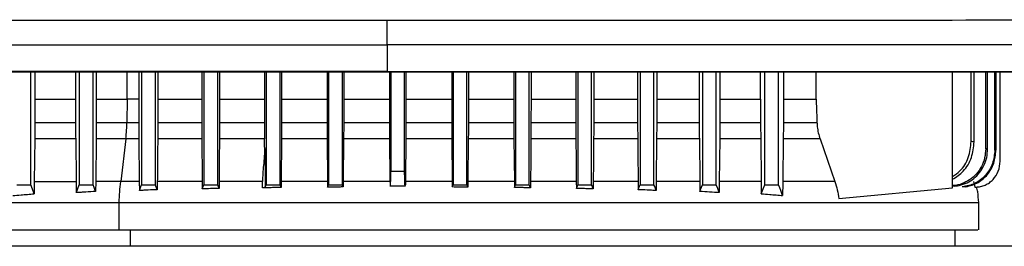
# Model space of a CAD drawing. Extents: x 0.4 to 10.6, y 0.4 to 8.1.
# Drawn here: x 7.9 to 8.1, y 3.7 to 3.7 of the extents above; entities that cross this region are included whole.
import ezdxf

# ---------------------------------------------------------------- set-up
doc = ezdxf.new("R2010")
doc.units = 0
doc.linetypes.add('SLD-SOLID', pattern=[0])
doc.layers.get('0').update_dxf_attribs({"linetype": 'CONTINUOUS'})

msp = doc.modelspace()

# ---------------------------------------------------------------- linework, layer by layer
at = {"color": 7, "linetype": 'SLD-SOLID'}
for p, q in [((7.98666, 3.72478), (7.98666, 3.71801)), ((7.89548, 3.68907), (7.89548, 3.71788)), ((7.89654, 3.71788), (7.89654, 3.71096)), ((7.90695, 3.71788), (7.90695, 3.71096)), ((7.90788, 3.71788), (7.90788, 3.68907)), ((7.91143, 3.68907), (7.91143, 3.71788)), ((7.91224, 3.71788), (7.91224, 3.71096)), ((7.92311, 3.71788), (7.92311, 3.71096)), ((7.92383, 3.71788), (7.92383, 3.68907)), ((7.92737, 3.68907), (7.92737, 3.71788)), ((7.928, 3.71788), (7.928, 3.71096)), ((7.93922, 3.71788), (7.93922, 3.71096)), ((7.93977, 3.71788), (7.93977, 3.68907)), ((7.94332, 3.68907), (7.94332, 3.71788)), ((7.94381, 3.71788), (7.94381, 3.71096)), ((7.95528, 3.71788), (7.95528, 3.71096)), ((7.95572, 3.71788), (7.95572, 3.68907)), ((7.95926, 3.68907), (7.95926, 3.71788)), ((7.95966, 3.71788), (7.95966, 3.71096)), ((7.97129, 3.71788), (7.97129, 3.71096)), ((7.97166, 3.71788), (7.97166, 3.68907)), ((7.97521, 3.68907), (7.97521, 3.71788)), ((7.97556, 3.71788), (7.97556, 3.71096)), ((7.98666, 3.71801), (7.98666, 3.71795)), ((7.98727, 3.71788), (7.98727, 3.71096)), ((7.98761, 3.71788), (7.98761, 3.69253)), ((7.99115, 3.69253), (7.99115, 3.71788)), ((7.99149, 3.71788), (7.99149, 3.71096)), ((8.0032, 3.71788), (8.0032, 3.71096)), ((8.00355, 3.71788), (8.00355, 3.68907)), ((8.0071, 3.68907), (8.0071, 3.71788)), ((8.00746, 3.71788), (8.00746, 3.71096)), ((8.01909, 3.71788), (8.01909, 3.71096)), ((8.0195, 3.71788), (8.0195, 3.68907)), ((8.02304, 3.68907), (8.02304, 3.71788)), ((8.02348, 3.71788), (8.02348, 3.71096)), ((8.03495, 3.71788), (8.03495, 3.71096)), ((8.03544, 3.71788), (8.03544, 3.68907)), ((8.03898, 3.68907), (8.03898, 3.71788)), ((8.03954, 3.71788), (8.03954, 3.71096)), ((8.05076, 3.71788), (8.05076, 3.71096)), ((8.05139, 3.71788), (8.05139, 3.68907)), ((8.05493, 3.68907), (8.05493, 3.71788)), ((8.05564, 3.71788), (8.05564, 3.71096)), ((8.06652, 3.71788), (8.06652, 3.71096)), ((8.06733, 3.71788), (8.06733, 3.68907)), ((8.07087, 3.68907), (8.07087, 3.71788)), ((8.07181, 3.71788), (8.07181, 3.71096)), ((8.08222, 3.71096), (8.08222, 3.71788)), ((8.08328, 3.68907), (8.08328, 3.71788)), ((8.08682, 3.68907), (8.08682, 3.71788)), ((8.08805, 3.71788), (8.08805, 3.71096)), ((8.09644, 3.71096), (8.09644, 3.71788)), ((8.13134, 3.68824), (8.13134, 3.71788)), ((8.13611, 3.70009), (8.13611, 3.71788)), ((8.13686, 3.7), (8.13686, 3.71788)), ((8.13982, 3.69825), (8.13982, 3.71788)), ((8.14031, 3.69819), (8.14031, 3.71788)), ((8.14216, 3.69793), (8.14216, 3.71788)), ((8.14244, 3.71788), (8.14244, 3.69789)), ((8.14351, 3.69507), (8.14351, 3.71788)), ((7.89654, 3.71096), (7.89653, 3.70494)), ((7.89654, 3.71096), (7.90695, 3.71096)), ((7.90695, 3.71096), (7.90695, 3.70494)), ((7.91224, 3.71096), (7.91223, 3.70494)), ((7.92015, 3.71096), (7.92008, 3.70494)), ((7.92311, 3.71096), (7.92015, 3.71096)), ((7.92311, 3.71096), (7.92312, 3.70494)), ((7.928, 3.71096), (7.928, 3.70494)), ((7.928, 3.71096), (7.93922, 3.71096)), ((7.93922, 3.71096), (7.93923, 3.70494)), ((7.94381, 3.71096), (7.9438, 3.70494)), ((7.94381, 3.71096), (7.95528, 3.71096)), ((7.95528, 3.71096), (7.95528, 3.70494)), ((7.95966, 3.71096), (7.95966, 3.70494)), ((7.95966, 3.71096), (7.97129, 3.71096)), ((7.97129, 3.71096), (7.9713, 3.70494)), ((7.97556, 3.71096), (7.97555, 3.70494)), ((7.97556, 3.71096), (7.98727, 3.71096)), ((7.98727, 3.71096), (7.98727, 3.70494)), ((7.99149, 3.71096), (7.99149, 3.70494)), ((7.99149, 3.71096), (8.0032, 3.71096)), ((8.0032, 3.71096), (8.0032, 3.70494)), ((8.00746, 3.71096), (8.00746, 3.70494)), ((8.00746, 3.71096), (8.01909, 3.71096)), ((8.01909, 3.71096), (8.0191, 3.70494)), ((8.02348, 3.71096), (8.02347, 3.70494)), ((8.02348, 3.71096), (8.03495, 3.71096)), ((8.03495, 3.71096), (8.03495, 3.70494)), ((8.03954, 3.71096), (8.03953, 3.70494)), ((8.03954, 3.71096), (8.05076, 3.71096)), ((8.05076, 3.71096), (8.05076, 3.70494)), ((8.05564, 3.71096), (8.05564, 3.70494)), ((8.05564, 3.71096), (8.06652, 3.71096)), ((8.06652, 3.71096), (8.06652, 3.70494)), ((8.07181, 3.71096), (8.0718, 3.70494)), ((8.07181, 3.71096), (8.08222, 3.71096)), ((8.08222, 3.71096), (8.08223, 3.70494)), ((8.08805, 3.71096), (8.08805, 3.70494)), ((8.08805, 3.71096), (8.09644, 3.71096)), ((7.89653, 3.70494), (7.90695, 3.70494)), ((7.91223, 3.70494), (7.92008, 3.70494)), ((7.92008, 3.70494), (7.92312, 3.70494)), ((7.928, 3.70494), (7.93923, 3.70494)), ((7.9438, 3.70494), (7.95528, 3.70494)), ((7.95966, 3.70494), (7.9713, 3.70494)), ((7.97555, 3.70494), (7.98727, 3.70494)), ((7.99149, 3.70494), (8.0032, 3.70494)), ((8.00746, 3.70494), (8.0191, 3.70494)), ((8.02347, 3.70494), (8.03495, 3.70494)), ((8.03953, 3.70494), (8.05076, 3.70494)), ((8.05564, 3.70494), (8.06652, 3.70494)), ((8.0718, 3.70494), (8.08223, 3.70494)), ((8.08805, 3.70494), (8.09665, 3.70494)), ((7.8965, 3.70076), (7.89638, 3.68987)), ((7.90698, 3.70076), (7.8965, 3.70076)), ((7.90698, 3.70076), (7.9071, 3.68987)), ((7.91221, 3.70076), (7.9121, 3.68987)), ((7.91981, 3.70076), (7.91221, 3.70076)), ((7.91981, 3.70076), (7.9185, 3.68987)), ((7.92314, 3.70076), (7.91981, 3.70076)), ((7.92314, 3.70076), (7.92325, 3.68987)), ((7.93925, 3.70076), (7.92797, 3.70076)), ((7.95531, 3.70076), (7.94378, 3.70076)), ((7.95532, 3.69867), (7.95531, 3.70076)), ((7.95964, 3.70076), (7.95954, 3.68987)), ((7.97132, 3.70076), (7.95964, 3.70076)), ((7.97132, 3.70076), (7.97142, 3.68987)), ((7.97553, 3.70076), (7.97544, 3.68987)), ((7.98729, 3.70076), (7.97553, 3.70076)), ((7.98729, 3.70076), (7.98738, 3.69031)), ((7.99147, 3.70076), (7.99137, 3.69031)), ((8.00322, 3.70076), (7.99147, 3.70076)), ((8.00322, 3.70076), (8.00332, 3.68987)), ((8.00744, 3.70076), (8.00734, 3.68987)), ((8.01912, 3.70076), (8.00744, 3.70076)), ((8.01912, 3.70076), (8.01922, 3.68987)), ((8.03497, 3.70076), (8.02345, 3.70076)), ((8.05078, 3.70076), (8.03951, 3.70076)), ((8.05562, 3.70076), (8.05551, 3.68987)), ((8.06655, 3.70076), (8.05562, 3.70076)), ((8.06655, 3.70076), (8.06666, 3.68987)), ((8.07178, 3.70076), (8.07166, 3.68987)), ((8.08225, 3.70076), (8.07178, 3.70076)), ((8.08225, 3.70076), (8.08237, 3.68987)), ((8.08802, 3.70076), (8.08789, 3.68987)), ((8.09744, 3.70076), (8.08802, 3.70076)), ((8.09744, 3.70076), (8.10121, 3.68987)), ((7.98761, 3.69253), (7.99115, 3.69253)), ((7.89638, 3.68987), (7.9071, 3.68987)), ((7.9121, 3.68987), (7.91208, 3.68732)), ((7.92325, 3.68987), (7.92327, 3.68758)), ((7.92787, 3.68987), (7.92785, 3.68778)), ((7.93935, 3.68987), (7.93937, 3.68798)), ((7.94367, 3.68812), (7.94332, 3.68907)), ((7.94368, 3.68987), (7.94367, 3.68812)), ((7.95477, 3.68825), (7.95474, 3.68987)), ((7.95548, 3.68844), (7.95572, 3.68907)), ((7.95954, 3.68987), (7.95953, 3.68835)), ((7.97142, 3.68987), (7.97143, 3.68844)), ((7.97544, 3.68987), (7.97543, 3.68848)), ((8.00332, 3.68987), (8.00333, 3.68848)), ((8.00734, 3.68987), (8.00733, 3.68844)), ((8.01922, 3.68987), (8.01923, 3.68835)), ((8.01923, 3.68835), (8.0195, 3.68907)), ((8.02335, 3.68987), (8.02334, 3.68827)), ((8.03507, 3.68987), (8.03509, 3.68812)), ((8.03509, 3.68812), (8.03544, 3.68907)), ((8.03941, 3.68987), (8.03939, 3.68798)), ((8.05089, 3.68987), (8.0509, 3.68778)), ((8.05551, 3.68987), (8.05549, 3.68758)), ((8.06666, 3.68987), (8.06668, 3.68732)), ((8.1022, 3.68552), (8.13134, 3.68824)), ((8.13386, 3.68851), (8.13383, 3.68851)), ((8.1347, 3.68852), (8.13473, 3.68852)), ((8.13669, 3.68987), (8.13702, 3.68846)), ((8.13702, 3.68846), (8.13731, 3.68846)), ((8.13731, 3.68846), (8.13733, 3.68846)), ((7.91812, 3.67752), (7.91812, 3.6845)), ((8.13802, 3.67752), (8.13802, 3.6845)), ((8.132, 3.67332), (8.132, 3.67752)), ((8.15851, 3.67332), (7.83016, 3.67332))]:
    msp.add_line(p, q, dxfattribs=at)
at = {"color": 8, "linetype": 'SLD-SOLID'}
for p, q in [((7.92015, 3.71096), (7.92015, 3.71788)), ((7.9874, 3.68987), (7.97544, 3.68987)), ((8.00332, 3.68987), (7.99136, 3.68987)), ((7.921, 3.67332), (7.921, 3.67752))]:
    msp.add_line(p, q, dxfattribs=at)
at = {"color": 7, "linetype": 'SLD-SOLID', "flags": 128}
for points in [[(8.09644, 3.71096), (8.09655, 3.70795), (8.0966, 3.70644), (8.09665, 3.70494)], [(7.94378, 3.70076), (7.94373, 3.69531), (7.94371, 3.69259), (7.94368, 3.68987)], [(8.02345, 3.70076), (8.0234, 3.69531), (8.02335, 3.68987)], [(8.03497, 3.70076), (8.03502, 3.69531), (8.03505, 3.69259), (8.03507, 3.68987)], [(7.89636, 3.68673), (7.8959, 3.68796), (7.89548, 3.68907)], [(7.90712, 3.68703), (7.90732, 3.68756), (7.90752, 3.68809), (7.90788, 3.68907)], [(7.91208, 3.68732), (7.91188, 3.68785), (7.91168, 3.68838), (7.91143, 3.68907)], [(7.92327, 3.68758), (7.92345, 3.68805), (7.92364, 3.68856), (7.92383, 3.68907)], [(7.92785, 3.68778), (7.92768, 3.68825), (7.92752, 3.68866), (7.92737, 3.68907)], [(7.93937, 3.68798), (7.93953, 3.68841), (7.93965, 3.68874), (7.93977, 3.68907)], [(7.95953, 3.68835), (7.95944, 3.68858), (7.95935, 3.68883), (7.95926, 3.68907)], [(7.97143, 3.68844), (7.9715, 3.68864), (7.97158, 3.68885), (7.97166, 3.68907)], [(7.97543, 3.68848), (7.97535, 3.68867), (7.97528, 3.68887), (7.97521, 3.68907)], [(8.00333, 3.68848), (8.0034, 3.68867), (8.00348, 3.68887), (8.00355, 3.68907)], [(8.00733, 3.68844), (8.00726, 3.68863), (8.00719, 3.68883), (8.0071, 3.68907)], [(8.02334, 3.68827), (8.02326, 3.68847), (8.02319, 3.68867), (8.02304, 3.68907)], [(8.03939, 3.68798), (8.03923, 3.68841), (8.03911, 3.68874), (8.03898, 3.68907)], [(8.0509, 3.68778), (8.05108, 3.68825), (8.05123, 3.68866), (8.05139, 3.68907)], [(8.05549, 3.68758), (8.05531, 3.68805), (8.05512, 3.68856), (8.05493, 3.68907)], [(8.06668, 3.68732), (8.06688, 3.68786), (8.06708, 3.68839), (8.06733, 3.68907)], [(8.07164, 3.68703), (8.07144, 3.68756), (8.07124, 3.68809), (8.07087, 3.68907)], [(8.0824, 3.68673), (8.08287, 3.68797), (8.08328, 3.68907)], [(8.08785, 3.6863), (8.08739, 3.68754), (8.08711, 3.6883), (8.08682, 3.68907)]]:
    msp.add_lwpolyline(points, dxfattribs=at)
at = {"color": 7, "linetype": 'SLD-SOLID'}
for points, knots in [([(7.76181, 3.73124), (7.78037, 3.73122), (7.81756, 3.73118), (7.87371, 3.73114), (7.93011, 3.73111), (7.9678, 3.73111), (7.98666, 3.7311)], [0, 0, 0, 0, 0.248998, 0.498854, 0.749283, 1, 1, 1, 1]), ([(7.98666, 3.7311), (8.00551, 3.73111), (8.0432, 3.73111), (8.09961, 3.73114), (8.15576, 3.73118), (8.19294, 3.73122), (8.21151, 3.73124)], [0, 0, 0, 0, 0.250717, 0.501146, 0.751002, 1, 1, 1, 1]), ([(7.98666, 3.72478), (7.98666, 3.72482), (7.98666, 3.72491), (7.98666, 3.72533), (7.98666, 3.72594), (7.98666, 3.72704), (7.98666, 3.72878), (7.98666, 3.73031), (7.98666, 3.7311)], [0, 0, 0, 0, 0.104337, 0.212831, 0.327764, 0.450261, 0.715884, 1, 1, 1, 1]), ([(7.76284, 3.72491), (7.78131, 3.72489), (7.81833, 3.72485), (7.87422, 3.72481), (7.93037, 3.72478), (7.96789, 3.72478), (7.98666, 3.72478)], [0, 0, 0, 0, 0.248999, 0.498855, 0.749284, 1, 1, 1, 1]), ([(8.21048, 3.72491), (8.19201, 3.72489), (8.15499, 3.72485), (8.09909, 3.72481), (8.04295, 3.72478), (8.00543, 3.72478), (7.98666, 3.72478)], [0, 0, 0, 0, 0.248999, 0.498855, 0.749284, 1, 1, 1, 1]), ([(7.98666, 3.71801), (7.98649, 3.71801), (7.98563, 3.71801), (7.98408, 3.71801), (7.98201, 3.71801), (7.97994, 3.71801), (7.97788, 3.71801), (7.97581, 3.71801), (7.97375, 3.71801), (7.97168, 3.71801), (7.96961, 3.71801), (7.96755, 3.71801), (7.96548, 3.71801), (7.96341, 3.71801), (7.96135, 3.71801), (7.95928, 3.71801), (7.95722, 3.71801), (7.95515, 3.71801), (7.95309, 3.71801), (7.95102, 3.71801), (7.94895, 3.71801), (7.94689, 3.71801), (7.94482, 3.71801), (7.94276, 3.71801), (7.94069, 3.71801), (7.93863, 3.71801), (7.93656, 3.71801), (7.9345, 3.71801), (7.93243, 3.71801), (7.93037, 3.71801), (7.9283, 3.71801), (7.92624, 3.71801), (7.92418, 3.71801), (7.92211, 3.71801), (7.92005, 3.71801), (7.91798, 3.71801), (7.91592, 3.71801), (7.91386, 3.71801), (7.91179, 3.71801), (7.90973, 3.71801), (7.90767, 3.71801), (7.9056, 3.71801), (7.90354, 3.71801), (7.90148, 3.71801), (7.89942, 3.71801), (7.89735, 3.71801), (7.89529, 3.71801), (7.89323, 3.71801), (7.89117, 3.71801), (7.88911, 3.71801), (7.88705, 3.71801), (7.88498, 3.71801), (7.88292, 3.71801), (7.88086, 3.71801), (7.8788, 3.71801), (7.87674, 3.71801), (7.87468, 3.71801), (7.87262, 3.71801), (7.87056, 3.71801), (7.8685, 3.71801), (7.86645, 3.71801), (7.86439, 3.71801), (7.86233, 3.71801), (7.86027, 3.71801), (7.85821, 3.71801), (7.85616, 3.71801), (7.85444, 3.71801), (7.85273, 3.71801), (7.85101, 3.71801), (7.84896, 3.71801), (7.8469, 3.71801), (7.84484, 3.71801), (7.84279, 3.71801), (7.84073, 3.71801), (7.83868, 3.71801), (7.83662, 3.71801), (7.83457, 3.71801), (7.83252, 3.71801), (7.83046, 3.71801), (7.82841, 3.71801), (7.82636, 3.71801), (7.8243, 3.71801), (7.82225, 3.71801), (7.8202, 3.71801), (7.81815, 3.71801), (7.8161, 3.71801), (7.81404, 3.71801), (7.81199, 3.71801), (7.80994, 3.71801), (7.80789, 3.71801), (7.80585, 3.71801), (7.8038, 3.71801), (7.80175, 3.71801), (7.7997, 3.71801), (7.79765, 3.71801), (7.7956, 3.71801), (7.79356, 3.71801), (7.79151, 3.71801), (7.78981, 3.71801), (7.7881, 3.71801), (7.7864, 3.71801), (7.78435, 3.71801), (7.78231, 3.71801), (7.78026, 3.71801), (7.77822, 3.71801), (7.77618, 3.71801), (7.77413, 3.71801), (7.77209, 3.71801), (7.77005, 3.71801), (7.76801, 3.71801), (7.76597, 3.71801), (7.76393, 3.71801), (7.76189, 3.71801), (7.75985, 3.71801), (7.75781, 3.71801), (7.75577, 3.71801), (7.75373, 3.71801), (7.7517, 3.71801), (7.74966, 3.71801), (7.74762, 3.71801), (7.74559, 3.71801), (7.74355, 3.71801), (7.74152, 3.71801), (7.73948, 3.71801), (7.73745, 3.71801), (7.73576, 3.71801), (7.73406, 3.71801), (7.73237, 3.71801), (7.73006, 3.71801), (7.72842, 3.71801), (7.72747, 3.71801)], [0, 0, 0, 0, 0.001982, 0.009908, 0.017834, 0.02576, 0.033686, 0.041613, 0.049539, 0.057465, 0.065391, 0.073317, 0.081243, 0.08917, 0.097096, 0.105022, 0.112948, 0.120874, 0.128801, 0.136727, 0.144653, 0.152579, 0.160505, 0.168432, 0.176358, 0.184284, 0.19221, 0.200136, 0.208063, 0.215989, 0.223915, 0.231841, 0.239767, 0.247694, 0.25562, 0.263546, 0.271472, 0.279398, 0.287325, 0.295251, 0.303177, 0.311103, 0.319029, 0.326956, 0.334882, 0.342808, 0.350734, 0.35866, 0.366587, 0.374513, 0.382439, 0.390365, 0.398291, 0.406218, 0.414144, 0.42207, 0.429996, 0.437922, 0.445848, 0.453775, 0.461701, 0.469627, 0.477553, 0.485479, 0.493406, 0.501332, 0.509258, 0.513221, 0.521147, 0.529074, 0.537, 0.544926, 0.552852, 0.560778, 0.568704, 0.576631, 0.584557, 0.592483, 0.600409, 0.608335, 0.616262, 0.624188, 0.632114, 0.64004, 0.647966, 0.655893, 0.663819, 0.671745, 0.679671, 0.687597, 0.695524, 0.70345, 0.711376, 0.719302, 0.727228, 0.735155, 0.743081, 0.751007, 0.758933, 0.762896, 0.770822, 0.778749, 0.786675, 0.794601, 0.802527, 0.810453, 0.81838, 0.826306, 0.834232, 0.842158, 0.850084, 0.858011, 0.865937, 0.873863, 0.881789, 0.889715, 0.897642, 0.905568, 0.913494, 0.92142, 0.929346, 0.937273, 0.945199, 0.953125, 0.961051, 0.968977, 0.97294, 0.980867, 0.988793, 1, 1, 1, 1]), ([(7.72747, 3.71795), (7.72764, 3.71795), (7.72848, 3.71795), (7.73, 3.71795), (7.73204, 3.71795), (7.73407, 3.71795), (7.7361, 3.71795), (7.73813, 3.71795), (7.74017, 3.71795), (7.7422, 3.71795), (7.74424, 3.71795), (7.74627, 3.71795), (7.74831, 3.71795), (7.75034, 3.71795), (7.75238, 3.71795), (7.75442, 3.71795), (7.75646, 3.71795), (7.7585, 3.71795), (7.76053, 3.71795), (7.76257, 3.71795), (7.76461, 3.71795), (7.76665, 3.71795), (7.76869, 3.71795), (7.77074, 3.71795), (7.77278, 3.71795), (7.77482, 3.71795), (7.77686, 3.71795), (7.77891, 3.71795), (7.78095, 3.71795), (7.78299, 3.71795), (7.78504, 3.71795), (7.78708, 3.71795), (7.78913, 3.71795), (7.79118, 3.71795), (7.79322, 3.71795), (7.79527, 3.71795), (7.79732, 3.71795), (7.79936, 3.71795), (7.80141, 3.71795), (7.80346, 3.71795), (7.80551, 3.71795), (7.80722, 3.71795), (7.80893, 3.71795), (7.81063, 3.71795), (7.81268, 3.71795), (7.81473, 3.71795), (7.81679, 3.71795), (7.81884, 3.71795), (7.82089, 3.71795), (7.82294, 3.71795), (7.82499, 3.71795), (7.82705, 3.71795), (7.8291, 3.71795), (7.83115, 3.71795), (7.83321, 3.71795), (7.83526, 3.71795), (7.83731, 3.71795), (7.83937, 3.71795), (7.84142, 3.71795), (7.84348, 3.71795), (7.84554, 3.71795), (7.84759, 3.71795), (7.84965, 3.71795), (7.8517, 3.71795), (7.85376, 3.71795), (7.85582, 3.71795), (7.85788, 3.71795), (7.85993, 3.71795), (7.86199, 3.71795), (7.86405, 3.71795), (7.86611, 3.71795), (7.86817, 3.71795), (7.87023, 3.71795), (7.87229, 3.71795), (7.87435, 3.71795), (7.87641, 3.71795), (7.87812, 3.71795), (7.87984, 3.71795), (7.88156, 3.71795), (7.88362, 3.71795), (7.88568, 3.71795), (7.88774, 3.71795), (7.8898, 3.71795), (7.89186, 3.71795), (7.89392, 3.71795), (7.89598, 3.71795), (7.89805, 3.71795), (7.90011, 3.71795), (7.90217, 3.71795), (7.90423, 3.71795), (7.9063, 3.71795), (7.90836, 3.71795), (7.91042, 3.71795), (7.91249, 3.71795), (7.91455, 3.71795), (7.91661, 3.71795), (7.91868, 3.71795), (7.92074, 3.71795), (7.92281, 3.71795), (7.92487, 3.71795), (7.92693, 3.71795), (7.929, 3.71795), (7.93106, 3.71795), (7.93313, 3.71795), (7.93519, 3.71795), (7.93726, 3.71795), (7.93932, 3.71795), (7.94139, 3.71795), (7.94345, 3.71795), (7.94552, 3.71795), (7.94758, 3.71795), (7.94965, 3.71795), (7.95171, 3.71795), (7.95378, 3.71795), (7.95585, 3.71795), (7.95791, 3.71795), (7.95998, 3.71795), (7.96204, 3.71795), (7.96411, 3.71795), (7.96618, 3.71795), (7.9679, 3.71795), (7.96962, 3.71795), (7.97134, 3.71795), (7.97341, 3.71795), (7.97547, 3.71795), (7.97754, 3.71795), (7.9796, 3.71795), (7.98167, 3.71795), (7.98402, 3.71795), (7.98569, 3.71795), (7.98666, 3.71795)], [0, 0, 0, 0, 0.001982, 0.009908, 0.017834, 0.02576, 0.033686, 0.041613, 0.049539, 0.057465, 0.065391, 0.073317, 0.081244, 0.08917, 0.097096, 0.105022, 0.112948, 0.120875, 0.128801, 0.136727, 0.144653, 0.152579, 0.160506, 0.168432, 0.176358, 0.184284, 0.19221, 0.200136, 0.208063, 0.215989, 0.223915, 0.231841, 0.239767, 0.247694, 0.25562, 0.263546, 0.271472, 0.279398, 0.287325, 0.295251, 0.303177, 0.311103, 0.315066, 0.322992, 0.330919, 0.338845, 0.346771, 0.354697, 0.362623, 0.37055, 0.378476, 0.386402, 0.394328, 0.402254, 0.410181, 0.418107, 0.426033, 0.433959, 0.441885, 0.449812, 0.457738, 0.465664, 0.47359, 0.481516, 0.489443, 0.497369, 0.505295, 0.513221, 0.521147, 0.529074, 0.537, 0.544926, 0.552852, 0.560778, 0.568705, 0.576631, 0.584557, 0.58852, 0.596446, 0.604372, 0.612299, 0.620225, 0.628151, 0.636077, 0.644003, 0.65193, 0.659856, 0.667782, 0.675708, 0.683634, 0.691561, 0.699487, 0.707413, 0.715339, 0.723265, 0.731192, 0.739118, 0.747044, 0.75497, 0.762896, 0.770823, 0.778749, 0.786675, 0.794601, 0.802527, 0.810453, 0.81838, 0.826306, 0.834232, 0.842158, 0.850084, 0.858011, 0.865937, 0.873863, 0.881789, 0.889715, 0.897642, 0.905568, 0.913494, 0.92142, 0.929346, 0.93331, 0.941236, 0.949162, 0.957088, 0.965014, 0.97294, 0.980867, 0.988793, 1, 1, 1, 1]), ([(8.24585, 3.71788), (8.22678, 3.71788), (8.18857, 3.71788), (8.13067, 3.71788), (8.0724, 3.71788), (8.01387, 3.71788), (7.95561, 3.71788), (7.89779, 3.71788), (7.84057, 3.71788), (7.78372, 3.71788), (7.74619, 3.71788), (7.72747, 3.71788)], [0, 0, 0, 0, 0.111407, 0.22326, 0.335435, 0.447801, 0.560228, 0.67058, 0.78074, 0.890587, 1, 1, 1, 1]), ([(7.98666, 3.71801), (7.98683, 3.71801), (7.98769, 3.71801), (7.98925, 3.71801), (7.99132, 3.71801), (7.99339, 3.71801), (7.99546, 3.71801), (7.99753, 3.71801), (7.9996, 3.71801), (8.00166, 3.71801), (8.00373, 3.71801), (8.0058, 3.71801), (8.00787, 3.71801), (8.00994, 3.71801), (8.01201, 3.71801), (8.01408, 3.71801), (8.01615, 3.71801), (8.01822, 3.71801), (8.02029, 3.71801), (8.02236, 3.71801), (8.02443, 3.71801), (8.0265, 3.71801), (8.02857, 3.71801), (8.03064, 3.71801), (8.0327, 3.71801), (8.03477, 3.71801), (8.03684, 3.71801), (8.03891, 3.71801), (8.04098, 3.71801), (8.04305, 3.71801), (8.04511, 3.71801), (8.04718, 3.71801), (8.04925, 3.71801), (8.05132, 3.71801), (8.05339, 3.71801), (8.05545, 3.71801), (8.05752, 3.71801), (8.05959, 3.71801), (8.06165, 3.71801), (8.06372, 3.71801), (8.06579, 3.71801), (8.06785, 3.71801), (8.06992, 3.71801), (8.07199, 3.71801), (8.07405, 3.71801), (8.07612, 3.71801), (8.07818, 3.71801), (8.08025, 3.71801), (8.08232, 3.71801), (8.08438, 3.71801), (8.08644, 3.71801), (8.08851, 3.71801), (8.09057, 3.71801), (8.09264, 3.71801), (8.0947, 3.71801), (8.09677, 3.71801), (8.09883, 3.71801), (8.10089, 3.71801), (8.10261, 3.71801), (8.10433, 3.71801), (8.10605, 3.71801), (8.10811, 3.71801), (8.11017, 3.71801), (8.11223, 3.71801), (8.1143, 3.71801), (8.11636, 3.71801), (8.11842, 3.71801), (8.12048, 3.71801), (8.12254, 3.71801), (8.1246, 3.71801), (8.12666, 3.71801), (8.12872, 3.71801), (8.13078, 3.71801), (8.13284, 3.71801), (8.1349, 3.71801), (8.13695, 3.71801), (8.13901, 3.71801), (8.14107, 3.71801), (8.14313, 3.71801), (8.14518, 3.71801), (8.14724, 3.71801), (8.1493, 3.71801), (8.15135, 3.71801), (8.15341, 3.71801), (8.15546, 3.71801), (8.15752, 3.71801), (8.15957, 3.71801), (8.16163, 3.71801), (8.16368, 3.71801), (8.16539, 3.71801), (8.1671, 3.71801), (8.16881, 3.71801), (8.17086, 3.71801), (8.17292, 3.71801), (8.17497, 3.71801), (8.17702, 3.71801), (8.17907, 3.71801), (8.18112, 3.71801), (8.18317, 3.71801), (8.18522, 3.71801), (8.18727, 3.71801), (8.18931, 3.71801), (8.19136, 3.71801), (8.19341, 3.71801), (8.19546, 3.71801), (8.1975, 3.71801), (8.19955, 3.71801), (8.2016, 3.71801), (8.20364, 3.71801), (8.20569, 3.71801), (8.20773, 3.71801), (8.20977, 3.71801), (8.21182, 3.71801), (8.21386, 3.71801), (8.2159, 3.71801), (8.2176, 3.71801), (8.2193, 3.71801), (8.22101, 3.71801), (8.22305, 3.71801), (8.22509, 3.71801), (8.22712, 3.71801), (8.22916, 3.71801), (8.2312, 3.71801), (8.23324, 3.71801), (8.23528, 3.71801), (8.23731, 3.71801), (8.23935, 3.71801), (8.24145, 3.71801), (8.24362, 3.71801), (8.24511, 3.71801), (8.24585, 3.71801)], [0, 0, 0, 0, 0.001985, 0.009925, 0.017865, 0.025805, 0.033745, 0.041685, 0.049625, 0.057565, 0.065505, 0.073445, 0.081385, 0.089325, 0.097265, 0.105205, 0.113144, 0.121084, 0.129024, 0.136964, 0.144904, 0.152844, 0.160784, 0.168724, 0.176664, 0.184604, 0.192544, 0.200484, 0.208424, 0.216364, 0.224304, 0.232244, 0.240184, 0.248124, 0.256064, 0.264004, 0.271944, 0.279884, 0.287824, 0.295764, 0.303704, 0.311644, 0.319583, 0.327523, 0.335463, 0.343403, 0.351343, 0.359283, 0.367223, 0.375163, 0.383103, 0.391043, 0.398983, 0.406923, 0.414863, 0.422803, 0.430743, 0.438683, 0.446623, 0.450593, 0.458533, 0.466473, 0.474413, 0.482353, 0.490293, 0.498233, 0.506173, 0.514113, 0.522053, 0.529992, 0.537932, 0.545872, 0.553812, 0.561752, 0.569692, 0.577632, 0.585572, 0.593512, 0.601452, 0.609392, 0.617332, 0.625272, 0.633212, 0.641152, 0.649092, 0.657032, 0.664972, 0.672912, 0.680852, 0.688792, 0.692762, 0.700702, 0.708642, 0.716582, 0.724522, 0.732462, 0.740402, 0.748341, 0.756281, 0.764221, 0.772161, 0.780101, 0.788041, 0.795981, 0.803921, 0.811861, 0.819801, 0.827741, 0.835681, 0.843621, 0.851561, 0.859501, 0.867441, 0.875381, 0.883321, 0.891261, 0.895231, 0.903171, 0.911111, 0.919051, 0.926991, 0.934931, 0.942871, 0.950811, 0.95875, 0.96669, 0.97463, 0.98257, 0.991285, 1, 1, 1, 1]), ([(7.98666, 3.71795), (7.98683, 3.71795), (7.98769, 3.71795), (7.98925, 3.71795), (7.99132, 3.71795), (7.99339, 3.71795), (7.99546, 3.71795), (7.99753, 3.71795), (7.9996, 3.71795), (8.00166, 3.71795), (8.00373, 3.71795), (8.0058, 3.71795), (8.00787, 3.71795), (8.00994, 3.71795), (8.01201, 3.71795), (8.01408, 3.71795), (8.01615, 3.71795), (8.01822, 3.71795), (8.02029, 3.71795), (8.02236, 3.71795), (8.02443, 3.71795), (8.0265, 3.71795), (8.02857, 3.71795), (8.03064, 3.71795), (8.0327, 3.71795), (8.03477, 3.71795), (8.03684, 3.71795), (8.03891, 3.71795), (8.04098, 3.71795), (8.04305, 3.71795), (8.04511, 3.71795), (8.04718, 3.71795), (8.04925, 3.71795), (8.05132, 3.71795), (8.05339, 3.71795), (8.05545, 3.71795), (8.05752, 3.71795), (8.05959, 3.71795), (8.06165, 3.71795), (8.06372, 3.71795), (8.06579, 3.71795), (8.06785, 3.71795), (8.06992, 3.71795), (8.07199, 3.71795), (8.07405, 3.71795), (8.07612, 3.71795), (8.07818, 3.71795), (8.08025, 3.71795), (8.08232, 3.71795), (8.08438, 3.71795), (8.08644, 3.71795), (8.08851, 3.71795), (8.09057, 3.71795), (8.09264, 3.71795), (8.0947, 3.71795), (8.09677, 3.71795), (8.09883, 3.71795), (8.10089, 3.71795), (8.10261, 3.71795), (8.10433, 3.71795), (8.10605, 3.71795), (8.10811, 3.71795), (8.11017, 3.71795), (8.11223, 3.71795), (8.1143, 3.71795), (8.11636, 3.71795), (8.11842, 3.71795), (8.12048, 3.71795), (8.12254, 3.71795), (8.1246, 3.71795), (8.12666, 3.71795), (8.12872, 3.71795), (8.13078, 3.71795), (8.13284, 3.71795), (8.1349, 3.71795), (8.13695, 3.71795), (8.13901, 3.71795), (8.14107, 3.71795), (8.14313, 3.71795), (8.14518, 3.71795), (8.14724, 3.71795), (8.1493, 3.71795), (8.15135, 3.71795), (8.15341, 3.71795), (8.15546, 3.71795), (8.15752, 3.71795), (8.15957, 3.71795), (8.16163, 3.71795), (8.16368, 3.71795), (8.16539, 3.71795), (8.1671, 3.71795), (8.16881, 3.71795), (8.17086, 3.71795), (8.17292, 3.71795), (8.17497, 3.71795), (8.17702, 3.71795), (8.17907, 3.71795), (8.18112, 3.71795), (8.18317, 3.71795), (8.18522, 3.71795), (8.18727, 3.71795), (8.18931, 3.71795), (8.19136, 3.71795), (8.19341, 3.71795), (8.19546, 3.71795), (8.1975, 3.71795), (8.19955, 3.71795), (8.2016, 3.71795), (8.20364, 3.71795), (8.20569, 3.71795), (8.20773, 3.71795), (8.20977, 3.71795), (8.21182, 3.71795), (8.21386, 3.71795), (8.2159, 3.71795), (8.2176, 3.71795), (8.2193, 3.71795), (8.22101, 3.71795), (8.22305, 3.71795), (8.22509, 3.71795), (8.22712, 3.71795), (8.22916, 3.71795), (8.2312, 3.71795), (8.23324, 3.71795), (8.23528, 3.71795), (8.23731, 3.71795), (8.23935, 3.71795), (8.2422, 3.71795), (8.24436, 3.71795), (8.24585, 3.71795)], [0, 0, 0, 0, 0.001985, 0.009925, 0.017865, 0.025805, 0.033745, 0.041685, 0.049625, 0.057565, 0.065505, 0.073445, 0.081385, 0.089325, 0.097265, 0.105205, 0.113144, 0.121084, 0.129024, 0.136964, 0.144904, 0.152844, 0.160784, 0.168724, 0.176664, 0.184604, 0.192544, 0.200484, 0.208424, 0.216364, 0.224304, 0.232244, 0.240184, 0.248124, 0.256064, 0.264004, 0.271944, 0.279884, 0.287824, 0.295764, 0.303704, 0.311644, 0.319584, 0.327523, 0.335463, 0.343403, 0.351343, 0.359283, 0.367223, 0.375163, 0.383103, 0.391043, 0.398983, 0.406923, 0.414863, 0.422803, 0.430743, 0.438683, 0.446623, 0.450593, 0.458533, 0.466473, 0.474413, 0.482353, 0.490293, 0.498233, 0.506173, 0.514113, 0.522053, 0.529992, 0.537932, 0.545872, 0.553812, 0.561752, 0.569692, 0.577632, 0.585572, 0.593512, 0.601452, 0.609392, 0.617332, 0.625272, 0.633212, 0.641152, 0.649092, 0.657032, 0.664972, 0.672912, 0.680852, 0.688792, 0.692762, 0.700702, 0.708642, 0.716582, 0.724522, 0.732462, 0.740402, 0.748341, 0.756281, 0.764221, 0.772161, 0.780101, 0.788041, 0.795981, 0.803921, 0.811861, 0.819801, 0.827741, 0.835681, 0.843621, 0.851561, 0.859501, 0.867441, 0.875381, 0.883321, 0.891261, 0.895231, 0.903171, 0.911111, 0.919051, 0.926991, 0.934931, 0.942871, 0.950811, 0.95875, 0.96669, 0.97463, 0.98257, 1, 1, 1, 1]), ([(7.91224, 3.71096), (7.9137, 3.71096), (7.9163, 3.71096), (7.91898, 3.71096), (7.92015, 3.71096)], [0, 0, 0, 0, 0.559995, 1, 1, 1, 1]), ([(7.89653, 3.70494), (7.89653, 3.70458), (7.89653, 3.70388), (7.89652, 3.70247), (7.89651, 3.70144), (7.8965, 3.70076)], [0, 0, 0, 0, 0.249324, 0.498644, 1, 1, 1, 1]), ([(7.90695, 3.70494), (7.90695, 3.70458), (7.90695, 3.70388), (7.90696, 3.70247), (7.90697, 3.70144), (7.90698, 3.70076)], [0, 0, 0, 0, 0.249439, 0.498903, 1, 1, 1, 1]), ([(7.91223, 3.70494), (7.91223, 3.70458), (7.91223, 3.70388), (7.91223, 3.70247), (7.91222, 3.70144), (7.91221, 3.70076)], [0, 0, 0, 0, 0.249995, 0.500003, 1, 1, 1, 1]), ([(7.91981, 3.70076), (7.91989, 3.70153), (7.92004, 3.70291), (7.92007, 3.70431), (7.92008, 3.70494)], [0, 0, 0, 0, 0.559445, 1, 1, 1, 1]), ([(7.92312, 3.70494), (7.92312, 3.70431), (7.92312, 3.70329), (7.92313, 3.70189), (7.92314, 3.70114), (7.92314, 3.70076)], [0, 0, 0, 0, 0.4454402, 0.7220374, 1, 1, 1, 1]), ([(7.928, 3.70494), (7.92799, 3.70458), (7.92799, 3.70388), (7.92799, 3.70247), (7.92798, 3.70144), (7.92797, 3.70076)], [0, 0, 0, 0, 0.250417, 0.500813, 1, 1, 1, 1]), ([(7.93923, 3.70494), (7.93923, 3.70458), (7.93923, 3.70388), (7.93923, 3.70247), (7.93924, 3.70144), (7.93925, 3.70076)], [0, 0, 0, 0, 0.25045, 0.500891, 1, 1, 1, 1]), ([(7.9438, 3.70494), (7.9438, 3.70458), (7.9438, 3.70388), (7.9438, 3.70247), (7.94379, 3.70144), (7.94378, 3.70076)], [0, 0, 0, 0, 0.250668, 0.501323, 1, 1, 1, 1]), ([(7.95528, 3.70494), (7.95529, 3.70458), (7.95529, 3.70388), (7.95529, 3.70247), (7.9553, 3.70144), (7.95531, 3.70076)], [0, 0, 0, 0, 0.250687, 0.501352, 1, 1, 1, 1]), ([(7.95966, 3.70494), (7.95966, 3.70458), (7.95966, 3.70388), (7.95965, 3.70247), (7.95964, 3.70144), (7.95964, 3.70076)], [0, 0, 0, 0, 0.2508, 0.501608, 1, 1, 1, 1]), ([(7.9713, 3.70494), (7.9713, 3.70458), (7.9713, 3.70388), (7.97131, 3.70247), (7.97131, 3.70144), (7.97132, 3.70076)], [0, 0, 0, 0, 0.25081, 0.501623, 1, 1, 1, 1]), ([(7.97555, 3.70494), (7.97555, 3.70458), (7.97555, 3.70388), (7.97555, 3.70247), (7.97554, 3.70144), (7.97553, 3.70076)], [0, 0, 0, 0, 0.250862, 0.501759, 1, 1, 1, 1]), ([(7.98727, 3.70494), (7.98727, 3.70458), (7.98727, 3.70388), (7.98728, 3.70247), (7.98729, 3.70144), (7.98729, 3.70076)], [0, 0, 0, 0, 0.250865, 0.501763, 1, 1, 1, 1]), ([(7.99149, 3.70494), (7.99149, 3.70458), (7.99148, 3.70388), (7.99148, 3.70247), (7.99147, 3.70144), (7.99147, 3.70076)], [0, 0, 0, 0, 0.250865, 0.501763, 1, 1, 1, 1]), ([(8.0032, 3.70494), (8.00321, 3.70458), (8.00321, 3.70388), (8.00321, 3.70247), (8.00322, 3.70144), (8.00322, 3.70076)], [0, 0, 0, 0, 0.250862, 0.501759, 1, 1, 1, 1]), ([(8.00746, 3.70494), (8.00746, 3.70458), (8.00746, 3.70388), (8.00745, 3.70247), (8.00744, 3.70144), (8.00744, 3.70076)], [0, 0, 0, 0, 0.25081, 0.501623, 1, 1, 1, 1]), ([(8.0191, 3.70494), (8.0191, 3.70458), (8.0191, 3.70388), (8.01911, 3.70247), (8.01911, 3.70144), (8.01912, 3.70076)], [0, 0, 0, 0, 0.2508, 0.501608, 1, 1, 1, 1]), ([(8.02347, 3.70494), (8.02347, 3.70458), (8.02347, 3.70388), (8.02347, 3.70247), (8.02346, 3.70144), (8.02345, 3.70076)], [0, 0, 0, 0, 0.250687, 0.501352, 1, 1, 1, 1]), ([(8.03495, 3.70494), (8.03495, 3.70458), (8.03495, 3.70388), (8.03496, 3.70247), (8.03497, 3.70144), (8.03497, 3.70076)], [0, 0, 0, 0, 0.250668, 0.501323, 1, 1, 1, 1]), ([(8.03953, 3.70494), (8.03953, 3.70458), (8.03953, 3.70388), (8.03952, 3.70247), (8.03951, 3.70144), (8.03951, 3.70076)], [0, 0, 0, 0, 0.25045, 0.500891, 1, 1, 1, 1]), ([(8.05076, 3.70494), (8.05076, 3.70458), (8.05076, 3.70388), (8.05077, 3.70247), (8.05078, 3.70144), (8.05078, 3.70076)], [0, 0, 0, 0, 0.250417, 0.500813, 1, 1, 1, 1]), ([(8.05564, 3.70494), (8.05564, 3.70458), (8.05564, 3.70388), (8.05563, 3.70247), (8.05562, 3.70144), (8.05562, 3.70076)], [0, 0, 0, 0, 0.250083, 0.500149, 1, 1, 1, 1]), ([(8.06652, 3.70494), (8.06652, 3.70458), (8.06653, 3.70388), (8.06653, 3.70247), (8.06654, 3.70144), (8.06655, 3.70076)], [0, 0, 0, 0, 0.249995, 0.500003, 1, 1, 1, 1]), ([(8.0718, 3.70494), (8.0718, 3.70458), (8.0718, 3.70388), (8.0718, 3.70247), (8.07179, 3.70144), (8.07178, 3.70076)], [0, 0, 0, 0, 0.249439, 0.498903, 1, 1, 1, 1]), ([(8.08223, 3.70494), (8.08223, 3.70458), (8.08223, 3.70388), (8.08224, 3.70247), (8.08225, 3.70144), (8.08225, 3.70076)], [0, 0, 0, 0, 0.249324, 0.498644, 1, 1, 1, 1]), ([(8.08805, 3.70494), (8.08805, 3.70458), (8.08804, 3.7037), (8.08804, 3.70229), (8.08803, 3.70127), (8.08802, 3.70076)], [0, 0, 0, 0, 0.248291, 0.621661, 1, 1, 1, 1]), ([(8.09665, 3.70494), (8.09667, 3.70458), (8.09672, 3.7037), (8.09696, 3.70229), (8.09728, 3.70127), (8.09744, 3.70076)], [0, 0, 0, 0, 0.248466, 0.621831, 1, 1, 1, 1]), ([(7.92797, 3.70076), (7.92796, 3.69894), (7.92792, 3.69531), (7.92789, 3.69168), (7.92787, 3.68987)], [0, 0, 0, 0, 0.499997, 1, 1, 1, 1]), ([(7.93925, 3.70076), (7.93927, 3.69894), (7.93929, 3.69622), (7.93933, 3.69259), (7.93934, 3.69078), (7.93935, 3.68987)], [0, 0, 0, 0, 0.500004, 0.749998, 1, 1, 1, 1]), ([(8.03951, 3.70076), (8.03949, 3.69894), (8.03946, 3.69531), (8.03942, 3.69168), (8.03941, 3.68987)], [0, 0, 0, 0, 0.500004, 1, 1, 1, 1]), ([(8.05078, 3.70076), (8.0508, 3.69894), (8.05083, 3.69622), (8.05086, 3.69259), (8.05088, 3.69078), (8.05089, 3.68987)], [0, 0, 0, 0, 0.499997, 0.75, 1, 1, 1, 1]), ([(7.95532, 3.69867), (7.95531, 3.6979), (7.95528, 3.69634), (7.95493, 3.69341), (7.95481, 3.69125), (7.95474, 3.68987)], [0, 0, 0, 0, 0.264444, 0.528666, 1, 1, 1, 1]), ([(7.95532, 3.69867), (7.95536, 3.69712), (7.95544, 3.69399), (7.95547, 3.6903), (7.95548, 3.68844)], [0, 0, 0, 0, 0.496874, 1, 1, 1, 1]), ([(8.13134, 3.69118), (8.13199, 3.69161), (8.13377, 3.69279), (8.13564, 3.69598), (8.13595, 3.69871), (8.13611, 3.70009)], [0, 0, 0, 0, 0.220752, 0.606002, 1, 1, 1, 1]), ([(8.13134, 3.69044), (8.1323, 3.69108), (8.1344, 3.69248), (8.13643, 3.69596), (8.13672, 3.69866), (8.13686, 3.7)], [0, 0, 0, 0, 0.298525, 0.650934, 1, 1, 1, 1]), ([(8.13982, 3.69825), (8.13976, 3.69746), (8.13966, 3.69588), (8.1388, 3.69369), (8.13748, 3.69176), (8.13579, 3.69027), (8.13376, 3.68927), (8.13224, 3.68881), (8.13139, 3.68886), (8.13134, 3.68887)], [0, 0, 0, 0, 0.169336, 0.339418, 0.500832, 0.668967, 0.817091, 0.988243, 1, 1, 1, 1]), ([(8.13686, 3.7), (8.13674, 3.70002), (8.13649, 3.70005), (8.13624, 3.70007), (8.13611, 3.70009)], [0, 0, 0, 0, 0.501102, 1, 1, 1, 1]), ([(8.14031, 3.69819), (8.14023, 3.6982), (8.14007, 3.69822), (8.1399, 3.69824), (8.13982, 3.69825)], [0, 0, 0, 0, 0.500581, 1, 1, 1, 1]), ([(8.13134, 3.68876), (8.13136, 3.68876), (8.13192, 3.68867), (8.13321, 3.68891), (8.13504, 3.68946), (8.13684, 3.6906), (8.13832, 3.69209), (8.13944, 3.69394), (8.14017, 3.696), (8.14027, 3.69745), (8.14031, 3.69819)], [0, 0, 0, 0, 0.00499, 0.11622, 0.265775, 0.402814, 0.552164, 0.697881, 0.848673, 1, 1, 1, 1]), ([(8.14216, 3.69793), (8.14204, 3.69676), (8.1418, 3.69441), (8.13993, 3.69137), (8.13719, 3.68915), (8.13496, 3.68872), (8.13386, 3.68851)], [0, 0, 0, 0, 0.253377, 0.51107, 0.758111, 1, 1, 1, 1]), ([(8.13473, 3.68852), (8.13583, 3.68881), (8.13794, 3.68936), (8.14043, 3.69162), (8.14211, 3.69451), (8.14233, 3.69676), (8.14244, 3.69789)], [0, 0, 0, 0, 0.256379, 0.4900839, 0.7444267, 1, 1, 1, 1]), ([(8.14244, 3.69789), (8.14239, 3.69789), (8.1423, 3.69791), (8.14221, 3.69792), (8.14216, 3.69793)], [0, 0, 0, 0, 0.500262, 1, 1, 1, 1]), ([(8.13731, 3.68846), (8.13772, 3.68848), (8.13853, 3.68853), (8.1397, 3.68893), (8.14078, 3.68954), (8.14204, 3.69065), (8.14324, 3.6925), (8.14342, 3.69421), (8.14351, 3.69507)], [0, 0, 0, 0, 0.121323, 0.243224, 0.366218, 0.490797, 0.743235, 1, 1, 1, 1]), ([(7.98738, 3.69031), (7.98739, 3.69), (7.98741, 3.68937), (7.98745, 3.68883), (7.98749, 3.68869), (7.98753, 3.68896), (7.98756, 3.68958), (7.98759, 3.69051), (7.9876, 3.69155), (7.98761, 3.69225), (7.98761, 3.69253)], [0, 0, 0, 0, 0.133284, 0.266821, 0.39426, 0.517287, 0.641039, 0.769914, 0.906658, 1, 1, 1, 1]), ([(7.99127, 3.68878), (7.99127, 3.68877), (7.99126, 3.68871), (7.99123, 3.68898), (7.99119, 3.68957), (7.99117, 3.69051), (7.99115, 3.69155), (7.99115, 3.69225), (7.99115, 3.69253)], [0, 0, 0, 0, 0.036475, 0.232169, 0.429016, 0.634011, 0.851525, 1, 1, 1, 1]), ([(7.89638, 3.68987), (7.89638, 3.68936), (7.89637, 3.68832), (7.89636, 3.68726), (7.89636, 3.68673)], [0, 0, 0, 0, 0.498481, 1, 1, 1, 1]), ([(7.9071, 3.68987), (7.9071, 3.6894), (7.90711, 3.68847), (7.90712, 3.68751), (7.90712, 3.68703)], [0, 0, 0, 0, 0.49876, 1, 1, 1, 1]), ([(7.90788, 3.68907), (7.90836, 3.68907), (7.90954, 3.68907), (7.91072, 3.68907), (7.91143, 3.68907)], [0, 0, 0, 0, 0.4030999, 1, 1, 1, 1]), ([(7.9185, 3.68987), (7.91742, 3.68987), (7.91526, 3.68987), (7.91316, 3.68987), (7.9121, 3.68987)], [0, 0, 0, 0, 0.499999, 1, 1, 1, 1]), ([(7.91812, 3.6845), (7.91814, 3.68541), (7.9182, 3.68722), (7.9184, 3.68899), (7.9185, 3.68987)], [0, 0, 0, 0, 0.50053, 1, 1, 1, 1]), ([(7.92325, 3.68987), (7.92245, 3.68987), (7.92086, 3.68987), (7.91928, 3.68987), (7.9185, 3.68987)], [0, 0, 0, 0, 0.500001, 1, 1, 1, 1]), ([(7.92383, 3.68907), (7.92425, 3.68907), (7.92543, 3.68907), (7.92661, 3.68907), (7.92737, 3.68907)], [0, 0, 0, 0, 0.3579341, 1, 1, 1, 1]), ([(7.93935, 3.68987), (7.93741, 3.68987), (7.93354, 3.68987), (7.92976, 3.68987), (7.92787, 3.68987)], [0, 0, 0, 0, 0.5, 1, 1, 1, 1]), ([(7.93977, 3.68907), (7.94016, 3.68907), (7.94094, 3.68907), (7.94212, 3.68907), (7.94292, 3.68907), (7.94332, 3.68907)], [0, 0, 0, 0, 0.326754, 0.663377, 1, 1, 1, 1]), ([(7.95474, 3.68987), (7.95288, 3.68987), (7.94917, 3.68987), (7.94551, 3.68987), (7.94368, 3.68987)], [0, 0, 0, 0, 0.5, 1, 1, 1, 1]), ([(7.95548, 3.68844), (7.95547, 3.68842), (7.95543, 3.68839), (7.95523, 3.68832), (7.95494, 3.68828), (7.95477, 3.68825)], [0, 0, 0, 0, 0.275922, 0.548682, 1, 1, 1, 1]), ([(7.95953, 3.68835), (7.95911, 3.68834), (7.95828, 3.68833), (7.95669, 3.68829), (7.95552, 3.68827), (7.95477, 3.68825)], [0, 0, 0, 0, 0.260625, 0.52125, 1, 1, 1, 1]), ([(7.95572, 3.68907), (7.95614, 3.68907), (7.95732, 3.68907), (7.9585, 3.68907), (7.95926, 3.68907)], [0, 0, 0, 0, 0.358742, 1, 1, 1, 1]), ([(7.97142, 3.68987), (7.96943, 3.68987), (7.96545, 3.68987), (7.96151, 3.68987), (7.95954, 3.68987)], [0, 0, 0, 0, 0.5000001, 1, 1, 1, 1]), ([(7.97543, 3.68848), (7.97507, 3.68848), (7.97437, 3.68847), (7.97303, 3.68846), (7.97205, 3.68845), (7.97143, 3.68844)], [0, 0, 0, 0, 0.264789, 0.529579, 1, 1, 1, 1]), ([(7.97166, 3.68907), (7.97201, 3.68907), (7.97272, 3.68907), (7.9739, 3.68907), (7.97473, 3.68907), (7.97521, 3.68907)], [0, 0, 0, 0, 0.2975368, 0.595073, 1, 1, 1, 1]), ([(7.98738, 3.68875), (7.98805, 3.68875), (7.98938, 3.68875), (7.99071, 3.68875), (7.99138, 3.68875)], [0, 0, 0, 0, 0.500001, 1, 1, 1, 1]), ([(7.99137, 3.69031), (7.99137, 3.68999), (7.99135, 3.68935), (7.99132, 3.68904), (7.99131, 3.68889)], [0, 0, 0, 0, 0.499529, 1, 1, 1, 1]), ([(8.00733, 3.68844), (8.00698, 3.68844), (8.00629, 3.68845), (8.00496, 3.68846), (8.00397, 3.68847), (8.00333, 3.68848)], [0, 0, 0, 0, 0.259571, 0.519143, 1, 1, 1, 1]), ([(8.00355, 3.68907), (8.0039, 3.68907), (8.0046, 3.68907), (8.00578, 3.68907), (8.00661, 3.68907), (8.0071, 3.68907)], [0, 0, 0, 0, 0.294591, 0.589181, 1, 1, 1, 1]), ([(8.01922, 3.68987), (8.01725, 3.68987), (8.01331, 3.68987), (8.00933, 3.68987), (8.00734, 3.68987)], [0, 0, 0, 0, 0.5, 1, 1, 1, 1]), ([(8.02334, 3.68827), (8.02299, 3.68827), (8.02228, 3.68829), (8.02091, 3.68832), (8.01989, 3.68834), (8.01923, 3.68835)], [0, 0, 0, 0, 0.257914, 0.515829, 1, 1, 1, 1]), ([(8.0195, 3.68907), (8.01986, 3.68907), (8.02058, 3.68907), (8.02176, 3.68907), (8.02258, 3.68907), (8.02304, 3.68907)], [0, 0, 0, 0, 0.3062577, 0.6125154, 1, 1, 1, 1]), ([(8.03507, 3.68987), (8.03314, 3.68987), (8.02926, 3.68987), (8.02532, 3.68987), (8.02335, 3.68987)], [0, 0, 0, 0, 0.5, 1, 1, 1, 1]), ([(8.03544, 3.68907), (8.03583, 3.68907), (8.03661, 3.68907), (8.03779, 3.68907), (8.03859, 3.68907), (8.03898, 3.68907)], [0, 0, 0, 0, 0.326754, 0.663378, 1, 1, 1, 1]), ([(8.05089, 3.68987), (8.049, 3.68987), (8.04522, 3.68987), (8.04134, 3.68987), (8.03941, 3.68987)], [0, 0, 0, 0, 0.5, 1, 1, 1, 1]), ([(8.05139, 3.68907), (8.05181, 3.68907), (8.05299, 3.68907), (8.05417, 3.68907), (8.05493, 3.68907)], [0, 0, 0, 0, 0.3579345, 1, 1, 1, 1]), ([(8.06666, 3.68987), (8.06483, 3.68987), (8.06118, 3.68987), (8.0574, 3.68987), (8.05551, 3.68987)], [0, 0, 0, 0, 0.5, 1, 1, 1, 1]), ([(8.06733, 3.68907), (8.06781, 3.68907), (8.06899, 3.68907), (8.07017, 3.68907), (8.07087, 3.68907)], [0, 0, 0, 0, 0.407129, 1, 1, 1, 1]), ([(8.07166, 3.68987), (8.07166, 3.6894), (8.07165, 3.68847), (8.07164, 3.68751), (8.07164, 3.68703)], [0, 0, 0, 0, 0.4987991, 1, 1, 1, 1]), ([(8.08237, 3.68987), (8.08063, 3.68987), (8.07715, 3.68987), (8.07349, 3.68987), (8.07166, 3.68987)], [0, 0, 0, 0, 0.5, 1, 1, 1, 1]), ([(8.08237, 3.68987), (8.08238, 3.68936), (8.08239, 3.68832), (8.0824, 3.68726), (8.0824, 3.68673)], [0, 0, 0, 0, 0.498446, 1, 1, 1, 1]), ([(8.08328, 3.68907), (8.08387, 3.68907), (8.08505, 3.68907), (8.08623, 3.68907), (8.08682, 3.68907)], [0, 0, 0, 0, 0.499998, 1, 1, 1, 1]), ([(8.08789, 3.68987), (8.08788, 3.68929), (8.08787, 3.68812), (8.08786, 3.68691), (8.08785, 3.6863)], [0, 0, 0, 0, 0.497655, 1, 1, 1, 1]), ([(8.10121, 3.68987), (8.09909, 3.68987), (8.09487, 3.68987), (8.09021, 3.68987), (8.08789, 3.68987)], [0, 0, 0, 0, 0.499999, 1, 1, 1, 1]), ([(8.10121, 3.68987), (8.10143, 3.68916), (8.10189, 3.68774), (8.1021, 3.68626), (8.1022, 3.68552)], [0, 0, 0, 0, 0.496599, 1, 1, 1, 1]), ([(8.1347, 3.68852), (8.13463, 3.68851), (8.13448, 3.68851), (8.13419, 3.68851), (8.13397, 3.68851), (8.13383, 3.68851)], [0, 0, 0, 0, 0.275012, 0.550025, 1, 1, 1, 1]), ([(8.13802, 3.6845), (8.13797, 3.68541), (8.13789, 3.68675), (8.1376, 3.68806), (8.13751, 3.68848)], [0, 0, 0, 0, 0.681126, 1, 1, 1, 1]), ([(7.8909, 3.6863), (7.8916, 3.68636), (7.89284, 3.68646), (7.89466, 3.6866), (7.89579, 3.68668), (7.89636, 3.68673)], [0, 0, 0, 0, 0.38777, 0.69385, 1, 1, 1, 1]), ([(7.91208, 3.68732), (7.91125, 3.68727), (7.90999, 3.6872), (7.90835, 3.6871), (7.90753, 3.68706), (7.90712, 3.68703)], [0, 0, 0, 0, 0.4999, 0.749941, 1, 1, 1, 1]), ([(7.92785, 3.68778), (7.92708, 3.68775), (7.92593, 3.6877), (7.92441, 3.68763), (7.92365, 3.6876), (7.92327, 3.68758)], [0, 0, 0, 0, 0.499925, 0.749954, 1, 1, 1, 1]), ([(7.94367, 3.68812), (7.9433, 3.68811), (7.94257, 3.68809), (7.94113, 3.68804), (7.94007, 3.68801), (7.93937, 3.68798)], [0, 0, 0, 0, 0.254972, 0.509944, 1, 1, 1, 1]), ([(8.03939, 3.68798), (8.03903, 3.688), (8.0383, 3.68802), (8.03686, 3.68806), (8.03579, 3.6881), (8.03509, 3.68812)], [0, 0, 0, 0, 0.2549701, 0.5099407, 1, 1, 1, 1]), ([(8.05549, 3.68758), (8.05511, 3.6876), (8.05435, 3.68763), (8.05282, 3.6877), (8.05167, 3.68775), (8.0509, 3.68778)], [0, 0, 0, 0, 0.250407, 0.500818, 1, 1, 1, 1]), ([(8.07164, 3.68703), (8.07082, 3.68708), (8.06918, 3.68718), (8.06751, 3.68727), (8.06668, 3.68732)], [0, 0, 0, 0, 0.4999, 1, 1, 1, 1]), ([(8.0824, 3.68673), (8.08312, 3.68667), (8.0844, 3.68658), (8.08621, 3.68643), (8.08731, 3.68635), (8.08785, 3.6863)], [0, 0, 0, 0, 0.387771, 0.693852, 1, 1, 1, 1]), ([(7.84092, 3.6845), (7.84087, 3.6845), (7.84048, 3.6845), (7.84223, 3.6845), (7.8463, 3.6845), (7.85305, 3.6845), (7.86208, 3.6845), (7.87329, 3.6845), (7.8865, 3.6845), (7.90139, 3.6845), (7.91254, 3.6845), (7.91812, 3.6845)], [0, 0, 0, 0, 0.022042, 0.144287, 0.266531, 0.388776, 0.51102, 0.633265, 0.75551, 0.877755, 1, 1, 1, 1]), ([(7.91812, 3.6845), (7.92393, 3.6845), (7.93554, 3.6845), (7.95422, 3.6845), (7.97341, 3.6845), (7.9929, 3.6845), (8.01232, 3.6845), (8.03135, 3.6845), (8.04966, 3.6845), (8.06694, 3.6845), (8.08289, 3.6845), (8.09724, 3.6845), (8.10975, 3.6845), (8.12019, 3.6845), (8.12842, 3.6845), (8.13419, 3.6845), (8.13754, 3.6845), (8.13774, 3.6845), (8.13783, 3.6845)], [0, 0, 0, 0, 0.0632125, 0.1264249, 0.1896374, 0.2528498, 0.3160619, 0.3792742, 0.4424865, 0.5056987, 0.5689113, 0.6321238, 0.6953361, 0.7585483, 0.8217606, 0.8849729, 0.9481854, 1, 1, 1, 1]), ([(7.84093, 3.67752), (7.84087, 3.67752), (7.84048, 3.67752), (7.84223, 3.67752), (7.8463, 3.67752), (7.85305, 3.67752), (7.86208, 3.67752), (7.87329, 3.67752), (7.8865, 3.67752), (7.90139, 3.67752), (7.91254, 3.67752), (7.91812, 3.67752)], [0, 0, 0, 0, 0.022051, 0.144284, 0.266531, 0.388784, 0.511018, 0.633266, 0.75552, 0.877753, 1, 1, 1, 1]), ([(7.91812, 3.67752), (7.92393, 3.67752), (7.93554, 3.67752), (7.95422, 3.67752), (7.97341, 3.67752), (7.9929, 3.67752), (8.01232, 3.67752), (8.03135, 3.67752), (8.04966, 3.67752), (8.06694, 3.67752), (8.08289, 3.67752), (8.09724, 3.67752), (8.10975, 3.67752), (8.12019, 3.67752), (8.12842, 3.67752), (8.13419, 3.67752), (8.13754, 3.67752), (8.13774, 3.67752), (8.13783, 3.67752)], [0, 0, 0, 0, 0.063217, 0.126423, 0.189637, 0.252854, 0.316061, 0.379274, 0.442491, 0.505697, 0.568911, 0.632128, 0.695335, 0.758548, 0.821765, 0.884971, 0.948185, 1, 1, 1, 1])]:
    msp.add_open_spline(points, degree=3, knots=knots, dxfattribs=at)
msp.add_open_spline([(7.89194, 3.68907), (7.89253, 3.68907), (7.89371, 3.68907), (7.89489, 3.68907), (7.89548, 3.68907)], degree=3, dxfattribs=at)

doc.saveas('drawing.dxf')
